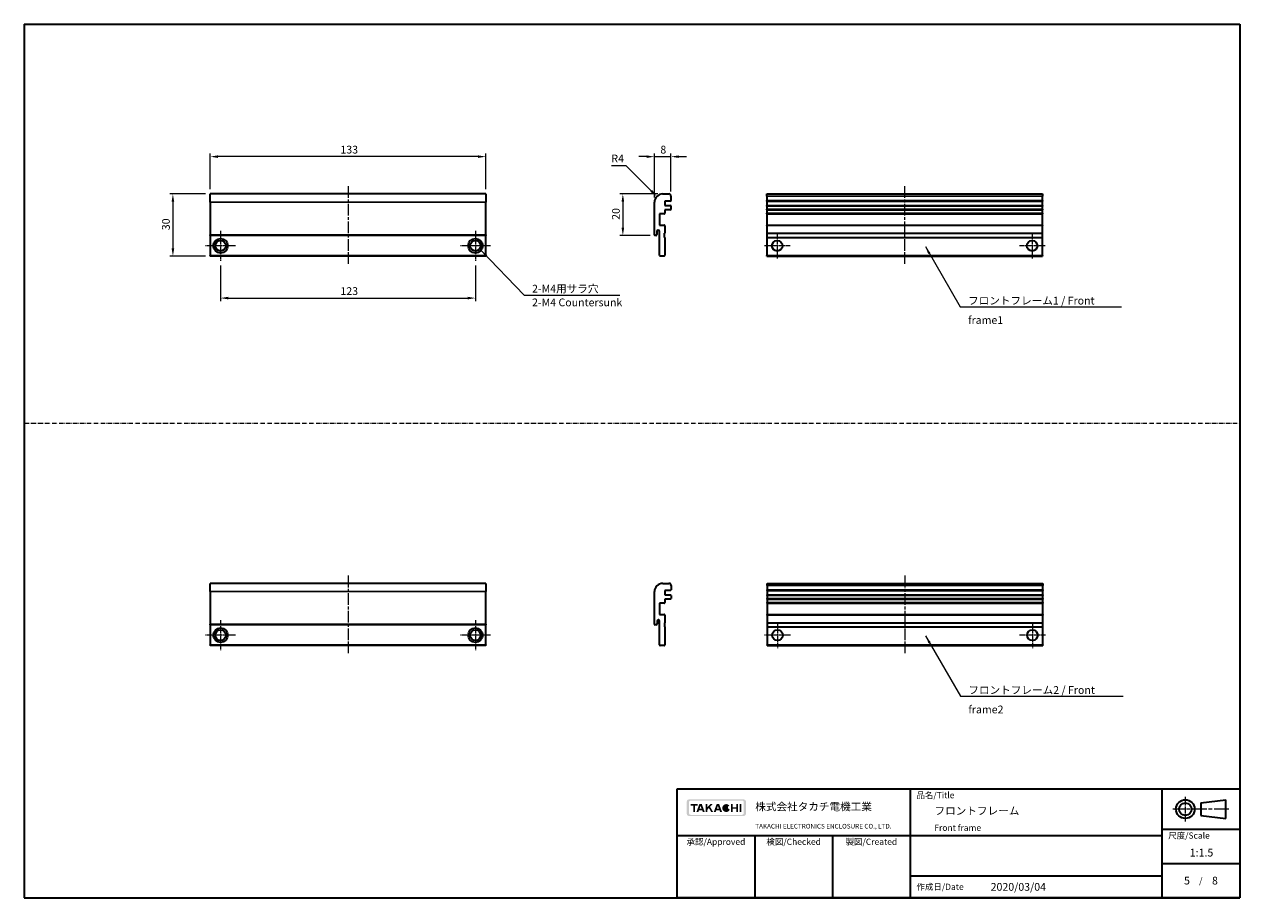
# Model space of a CAD drawing. Units: millimetres. Extents: x 6 to 6723, y 10 to 853.
# Drawn here: x 3956 to 4543, y 10 to 432 of the extents above; entities that cross this region are included whole.
import ezdxf
from ezdxf.enums import TextEntityAlignment as Align

# ---------------------------------------------------------------- set-up
doc = ezdxf.new("R2010")
doc.units = ezdxf.units.MM
doc.linetypes.add('CHAIN', pattern=[0.3543, 0.2362, -0.0295, 0.0591, -0.0295])
doc.linetypes.add('DASH_DOT', pattern=[0.37, 0.24, -0.06, 0.01, -0.06])
for name, color, linetype, lineweight in [('Border (ISO)', 7, 'Continuous', 35), ('Dimension (ISO)', 7, 'Continuous', 18), ('Dimension (ISO) @ 1', 7, 'Continuous', 18), ('Sketch Geometry (ISO)', 7, 'Continuous', 18), ('Symbol (ISO)', 7, 'Continuous', 18), ('Symbol (ISO) @ 1', 7, 'Continuous', 18), ('Title (ISO)', 7, 'Continuous', 35), ('Visible (ISO)', 7, 'Continuous', 35), ('Visible Narrow (ISO)', 7, 'Continuous', 25)]:
    doc.layers.add(name, color=color, linetype=linetype, lineweight=lineweight)
for name, color, linetype, lineweight, true_color in [('Center Mark (ISO)', 7, 'Continuous', 18, 0x80ffff), ('Centerline (ISO)', 7, 'Continuous', 18, 0x80ffff), ('Hatch (ISO)', 1, 'Continuous', 18, 0xff0000)]:
    doc.layers.add(name, color=color, linetype=linetype, lineweight=lineweight, true_color=true_color)
doc.styles.add('Note Text (TK)', font='MS PGothic.ttf')
doc.styles.add('文字スタイル67', font='arial.ttf')
doc.dimstyles.new('Default - Method 1b (TK)', dxfattribs={"dimscale": 3, "dimtxt": 2.5, "dimasz": 2.5, "dimexe": 1, "dimexo": 1.5, "dimgap": 1, "dimtad": 1, "dimtoh": 1, "dimrnd": 1e-08, "dimdsep": 46, "dimtxsty": 'Note Text (TK)', "dimcen": 0.09, "dimdle": 5, "dimclrd": 100, "dimclre": 100, "dimclrt": 7, "dimadec": 1, "dimazin": 1, "dimtfac": 1, "dimtmove": 0, "dimatfit": 3, "dimfxl": 0, "dimtolj": 1, "dimlwd": -1, "dimlwe": -1, "dimarcsym": 0})
doc.dimstyles.new('Default - Method 1b (TK)$7', dxfattribs={"dimscale": 3, "dimtxt": 2.5, "dimasz": 2.5, "dimexe": 1, "dimexo": 1.5, "dimgap": 1, "dimtad": 1, "dimtoh": 1, "dimrnd": 1e-08, "dimdsep": 46, "dimtxsty": 'Note Text (TK)', "dimcen": 0.09, "dimdle": 5, "dimclrd": 256, "dimclre": 100, "dimclrt": 7, "dimadec": 1, "dimazin": 1, "dimtfac": 1, "dimtmove": 0, "dimatfit": 3, "dimfxl": 0, "dimtolj": 1, "dimlwd": -1, "dimlwe": -1, "dimarcsym": 0})

# ---------------------------------------------------------------- blocks, each defined once
blk = doc.blocks.new('図面枠 tk図枠')
at = {"layer": 'Border (ISO)'}
for p, q in [((14.5, 289), (405.5, 289)), ((14.5, 289), (14.5, 8)), ((405.5, 289), (405.5, 8)), ((14.5, 8), (405.5, 8))]:
    blk.add_line(p, q, dxfattribs=at)
blk = doc.blocks.new('表題欄 tk表題欄')
at = {"layer": 'Hatch (ISO)'}
h = blk.add_hatch(color=256, dxfattribs=at)
edge = h.paths.add_edge_path(flags=0)
edge.add_arc((95.58, 236.3), 0.596, 270, 360)
edge.add_line((96.17, 236.3), (96.17, 239.71))
edge.add_arc((95.58, 239.71), 0.596, 0, 90)
edge.add_line((95.58, 240.31), (79.14, 240.31))
edge.add_arc((79.14, 239.71), 0.596, 90, 180)
edge.add_line((78.54, 239.71), (78.54, 236.3))
edge.add_arc((79.14, 236.3), 0.596, 180, 270)
edge.add_line((79.14, 235.7), (95.58, 235.7))
edge = h.paths.add_edge_path()
edge.add_line((77.84, 239.96), (77.84, 236.05))
edge.add_arc((78.54, 236.05), 0.702, 180, 270)
edge.add_line((78.54, 235.35), (96.17, 235.35))
edge.add_arc((96.17, 236.05), 0.702, 270, 360)
edge.add_line((96.87, 236.05), (96.87, 239.96))
edge.add_arc((96.17, 239.96), 0.702, 0, 90)
edge.add_line((96.17, 240.66), (78.54, 240.66))
edge.add_arc((78.54, 239.96), 0.702, 90, 180)
for points in [[(79.07, 239.15), (79.07, 238.66), (79.92, 238.66), (79.92, 236.66), (80.51, 236.66), (80.51, 238.66), (81.36, 238.66), (81.36, 239.15)], [(85.68, 236.66), (84.94, 237.89), (84.42, 237.32), (84.42, 236.66), (83.9, 236.66), (83.9, 239.15), (84.42, 239.15), (84.42, 238.1), (85.39, 239.15), (86.11, 239.15), (85.32, 238.3), (86.3, 236.66)], [(92.09, 239.15), (92.09, 236.66), (92.61, 236.66), (92.61, 237.66), (93.77, 237.66), (93.77, 236.66), (94.29, 236.66), (94.29, 239.15), (93.77, 239.15), (93.77, 238.15), (92.61, 238.15), (92.61, 239.15)], [(94.84, 239.15), (94.84, 236.66), (95.36, 236.66), (95.36, 239.15)]]:
    blk.add_hatch(color=256, dxfattribs=at).paths.add_polyline_path(points)
h = blk.add_hatch(color=256, dxfattribs=at)
h.paths.add_polyline_path([(82.59, 237.71), (81.95, 237.71), (82.27, 238.58)], flags=0)
h.paths.add_polyline_path([(82.78, 237.2), (81.76, 237.2), (81.57, 236.66), (80.95, 236.66), (81.86, 239.15), (82.68, 239.15), (83.59, 236.66), (82.98, 236.66)])
h = blk.add_hatch(color=256, dxfattribs=at)
h.paths.add_polyline_path([(87.53, 237.71), (88.16, 237.71), (87.85, 238.58)], flags=0)
h.paths.add_polyline_path([(87.14, 236.66), (87.34, 237.2), (88.35, 237.2), (88.55, 236.66), (89.17, 236.66), (88.25, 239.15), (87.44, 239.15), (86.52, 236.66)])
h = blk.add_hatch(color=256, dxfattribs=at)
edge = h.paths.add_edge_path()
edge.add_arc((90.52, 237.9), 1.27, 38.5505, 336.582)
edge.add_line((91.69, 237.4), (91.17, 237.62))
edge.add_ellipse((90.52, 237.9), major_axis=(0, -0.8), ratio=0.867347, start_angle=124.651, end_angle=429.4109, ccw=False)
edge.add_line((91.09, 238.36), (91.52, 238.7))
at = {"layer": 'Title (ISO)'}
for p, q in [((74.71, 244.05), (255.71, 244.05)), ((74.71, 209.05), (74.71, 244.05)), ((149.71, 244.05), (149.71, 209.05)), ((230.71, 244.05), (230.71, 209.05)), ((255.71, 244.05), (255.71, 209.05)), ((243.21, 239.55), (251.21, 240.55)), ((243.21, 239.55), (243.21, 235.55)), ((251.21, 234.55), (251.21, 240.55)), ((243.21, 235.55), (251.21, 234.55)), ((230.71, 231.05), (255.71, 231.05)), ((74.71, 229.05), (230.71, 229.05)), ((99.71, 229.05), (99.71, 209.05)), ((124.71, 229.05), (124.71, 209.05)), ((230.71, 220.05), (255.71, 220.05)), ((149.71, 216.05), (230.71, 216.05)), ((255.71, 209.05), (74.71, 209.05))]:
    blk.add_line(p, q, dxfattribs=at)
at = {"layer": 'Title (ISO)', "color": 4, "linetype": 'CHAIN', "lineweight": 18, "ltscale": 8.88956, "true_color": 0x00ffff}
blk.add_line((238.21, 241.55), (238.21, 233.55), dxfattribs=at)
at = {"layer": 'Title (ISO)', "color": 4, "linetype": 'CHAIN', "lineweight": 18, "ltscale": 20.001633, "true_color": 0x00ffff}
blk.add_line((252.21, 237.55), (234.21, 237.55), dxfattribs=at)
at = {"layer": 'Title (ISO)'}
for radius in [3, 2]:
    blk.add_circle((238.21, 237.55), radius, dxfattribs=at)
at = {"layer": 'Title (ISO)', "color": 1, "true_color": 0xff0000, "char_height": 2, "line_spacing_factor": 1.5, "style": 'Note Text (TK)'}
for s, insert, attachment_point in [('\\fＭＳ Ｐゴシック|b0|i0;\\H2.0000;品名/Title', (151.71, 242.05), 4), ('\\fＭＳ Ｐゴシック|b0|i0;\\H2.0000;承認/Approved', (87.21, 227.05), 5), ('\\fＭＳ Ｐゴシック|b0|i0;\\H2.0000;検図/Checked', (112.21, 227.05), 5), ('\\fＭＳ Ｐゴシック|b0|i0;\\H2.0000;製図/Created', (137.21, 227.05), 5), ('\\fＭＳ Ｐゴシック|b0|i0;\\H2.0000;尺度/Scale', (232.71, 229.05), 4), ('\\fＭＳ Ｐゴシック|b0|i0;\\H2.0000;作成日/Date', (151.71, 212.55), 4)]:
    blk.add_mtext(s, dxfattribs=dict(at, insert=insert, attachment_point=attachment_point))
at = {"layer": 'Title (ISO)', "color": 7, "line_spacing_factor": 1.5, "style": 'Note Text (TK)'}
for s, insert, char_height, attachment_point in [('株式会社タカチ電機工業', (99.87, 238.05), 2.5, 4), ('\\fArial|b0|i0;\\H1.4986;TAKACHI ELECTRONICS ENCLOSURE CO., LTD.', (99.87, 232.05), 1.4986, 4), ('\\fＭＳ Ｐゴシック|b0|i0;\\H2.0000;/', (243.21, 214.55), 2, 5)]:
    blk.add_mtext(s, dxfattribs=dict(at, insert=insert, char_height=char_height, attachment_point=attachment_point))
at = {"layer": 'Title (ISO)', "color": 7}
for tag, p, height, style in [('<品名>_001', (157.62, 235.75), 2.5, 'Note Text (TK)'), ('<Title>_001', (157.49, 230.55), 2, '文字スタイル67'), ('<ページ_No.>_001', (237.95, 213.3), 2.5, 'Note Text (TK)'), ('<総ページ数>_001', (246.8, 213.3), 2.5, 'Note Text (TK)'), ('作成日_001', (175.58, 211.28), 2.5, 'Note Text (TK)')]:
    blk.add_attdef(tag, p, '', height=height, dxfattribs=dict(at, style=style))
at = {"layer": 'Title (ISO)', "color": 7, "style": 'Note Text (TK)'}
blk.add_attdef('<尺度>', text='', height=2.5, dxfattribs=at).set_placement((243.21, 223.55), align=Align.MIDDLE_CENTER)
blk = doc.blocks.new('*D114')
at = {"layer": 'Defpoints', "color": 0, "transparency": 16777216}
for p in [(4045.91, 367.75), (4045.91, 349.75), (4178.91, 349.75)]:
    blk.add_point(p, dxfattribs=at)
at = {"layer": 'Dimension (ISO)', "color": 100, "transparency": 16777216}
for p, q in [((4045.91, 352), (4045.91, 369.25)), ((4175.16, 367.75), (4049.66, 367.75)), ((4178.91, 352), (4178.91, 369.25))]:
    blk.add_line(p, q, dxfattribs=at)
for points in [[(4049.66, 368.38), (4049.66, 367.13), (4045.91, 367.75)], [(4175.16, 368.38), (4175.16, 367.13), (4178.91, 367.75)]]:
    blk.add_solid(points, dxfattribs=at)
at = {"layer": 'Dimension (ISO)', "color": 7, "transparency": 16777216, "insert": (4108.75, 371.13), "char_height": 3.75, "attachment_point": 4, "style": 'Note Text (TK)'}
blk.add_mtext('\\A1;133', dxfattribs=at)
blk = doc.blocks.new('*D115')
at = {"layer": 'Defpoints', "color": 0, "transparency": 16777216}
for p in [(4045.91, 349.75), (4027.91, 319.75), (4045.91, 319.75)]:
    blk.add_point(p, dxfattribs=at)
at = {"layer": 'Dimension (ISO)', "color": 100, "transparency": 16777216}
for p, q in [((4043.66, 349.75), (4026.41, 349.75)), ((4027.91, 346), (4027.91, 323.5)), ((4043.66, 319.75), (4026.41, 319.75))]:
    blk.add_line(p, q, dxfattribs=at)
for points in [[(4027.29, 346), (4028.54, 346), (4027.91, 349.75)], [(4027.29, 323.5), (4028.54, 323.5), (4027.91, 319.75)]]:
    blk.add_solid(points, dxfattribs=at)
at = {"layer": 'Dimension (ISO)', "color": 7, "transparency": 16777216, "insert": (4024.54, 332.26), "char_height": 3.75, "attachment_point": 4, "rotation": 90, "style": 'Note Text (TK)'}
blk.add_mtext('\\A1;30', dxfattribs=at)
blk = doc.blocks.new('*D116')
at = {"layer": 'Defpoints', "color": 0, "transparency": 16777216}
for p in [(4050.91, 317.5), (4173.91, 317.5), (4173.91, 299.5)]:
    blk.add_point(p, dxfattribs=at)
at = {"layer": 'Dimension (ISO)', "color": 100, "transparency": 16777216}
for p, q in [((4050.91, 315.25), (4050.91, 298)), ((4173.91, 315.25), (4173.91, 298)), ((4054.66, 299.5), (4170.16, 299.5))]:
    blk.add_line(p, q, dxfattribs=at)
for points in [[(4054.66, 300.13), (4054.66, 298.88), (4050.91, 299.5)], [(4170.16, 300.13), (4170.16, 298.88), (4173.91, 299.5)]]:
    blk.add_solid(points, dxfattribs=at)
at = {"layer": 'Dimension (ISO)', "color": 7, "transparency": 16777216, "insert": (4108.75, 302.88), "char_height": 3.75, "attachment_point": 4, "style": 'Note Text (TK)'}
blk.add_mtext('\\A1;123', dxfattribs=at)
blk = doc.blocks.new('*D117')
at = {"layer": 'Defpoints', "color": 0, "transparency": 16777216}
for p in [(4268.24, 367.75), (4268.24, 348.75), (4260.24, 345.75)]:
    blk.add_point(p, dxfattribs=at)
at = {"layer": 'Dimension (ISO)', "color": 100, "transparency": 16777216}
for p, q in [((4256.49, 367.75), (4252.74, 367.75)), ((4260.24, 348), (4260.24, 369.25)), ((4260.24, 367.75), (4268.24, 367.75)), ((4268.24, 351), (4268.24, 369.25)), ((4271.99, 367.75), (4275.74, 367.75))]:
    blk.add_line(p, q, dxfattribs=at)
for points in [[(4256.49, 368.38), (4256.49, 367.13), (4260.24, 367.75)], [(4271.99, 368.38), (4271.99, 367.13), (4268.24, 367.75)]]:
    blk.add_solid(points, dxfattribs=at)
at = {"layer": 'Dimension (ISO)', "color": 7, "transparency": 16777216, "insert": (4263.14, 371.13), "char_height": 3.75, "attachment_point": 4, "style": 'Note Text (TK)'}
blk.add_mtext('\\A1;8', dxfattribs=at)
blk = doc.blocks.new('*D118')
at = {"layer": 'Defpoints', "color": 0, "transparency": 16777216}
for p in [(4264.24, 349.75), (4245.04, 329.75), (4260.54, 329.75)]:
    blk.add_point(p, dxfattribs=at)
at = {"layer": 'Dimension (ISO)', "color": 100, "transparency": 16777216}
for p, q in [((4261.99, 349.75), (4243.54, 349.75)), ((4245.04, 346), (4245.04, 333.5)), ((4258.29, 329.75), (4243.54, 329.75))]:
    blk.add_line(p, q, dxfattribs=at)
for points in [[(4244.42, 346), (4245.67, 346), (4245.04, 349.75)], [(4244.42, 333.5), (4245.67, 333.5), (4245.04, 329.75)]]:
    blk.add_solid(points, dxfattribs=at)
at = {"layer": 'Dimension (ISO)', "color": 7, "transparency": 16777216, "insert": (4241.67, 337.26), "char_height": 3.75, "attachment_point": 4, "rotation": 90, "style": 'Note Text (TK)'}
blk.add_mtext('\\A1;20', dxfattribs=at)
blk = doc.blocks.new('*D119')
at = {"layer": 'Defpoints', "color": 0, "transparency": 16777216}
for p in [(4261.42, 348.58), (4264.24, 345.75)]:
    blk.add_point(p, dxfattribs=at)
at = {"layer": 'Dimension (ISO)', "color": 100, "transparency": 16777216}
for p, q in [((4239.5, 363.48), (4246.52, 363.48)), ((4246.52, 363.48), (4258.76, 351.23))]:
    blk.add_line(p, q, dxfattribs=at)
blk.add_solid([(4259.21, 351.67), (4258.32, 350.79), (4261.42, 348.58)], dxfattribs=at)
at = {"layer": 'Dimension (ISO)', "color": 7, "transparency": 16777216, "insert": (4239.5, 366.85), "char_height": 3.75, "attachment_point": 4, "style": 'Note Text (TK)'}
blk.add_mtext('\\A1;R4', dxfattribs=at)

msp = doc.modelspace()

# ---------------------------------------------------------------- linework, layer by layer
at = {"layer": 'Center Mark (ISO)', "linetype": 'CHAIN', "ltscale": 10.741571}
for p, q in [((4050.9103, 332.001), (4050.9103, 317.501)), ((4173.9103, 332.001), (4173.9103, 317.501)), ((4058.1603, 324.751), (4043.6603, 324.751)), ((4181.1603, 324.751), (4166.6603, 324.751)), ((4050.9103, 144.0735), (4050.9103, 129.5735)), ((4173.9103, 144.0735), (4173.9103, 129.5735)), ((4058.1603, 136.8235), (4043.6603, 136.8235)), ((4181.1603, 136.8235), (4166.6603, 136.8235))]:
    msp.add_line(p, q, dxfattribs=at)
at = {"layer": 'Center Mark (ISO)', "linetype": 'CHAIN', "ltscale": 9.334043}
for p, q in [((4319.5263, 331.051), (4319.5263, 318.451)), ((4442.5263, 331.051), (4442.5263, 318.451)), ((4325.8263, 324.751), (4313.2263, 324.751)), ((4448.8263, 324.751), (4436.2263, 324.751)), ((4319.6728, 143.1235), (4319.6728, 130.5235)), ((4442.6728, 143.1235), (4442.6728, 130.5235)), ((4325.9728, 136.8235), (4313.3728, 136.8235)), ((4448.9728, 136.8235), (4436.3728, 136.8235))]:
    msp.add_line(p, q, dxfattribs=at)
at = {"layer": 'Centerline (ISO)', "linetype": 'CHAIN', "ltscale": 23.990969}
for p, q in [((4112.4103, 353.501), (4112.4103, 316.001)), ((4381.0263, 353.501), (4381.0263, 316.001)), ((4112.4103, 165.5735), (4112.4103, 128.0735)), ((4381.1728, 165.5735), (4381.1728, 128.0735))]:
    msp.add_line(p, q, dxfattribs=at)
at = {"layer": 'Sketch Geometry (ISO)', "color": 4, "linetype": 'DASH_DOT', "lineweight": 18, "ltscale": 9.032109, "true_color": 0x00ffff}
msp.add_line((3956.2048, 239.116), (4542.7048, 239.116), dxfattribs=at)
at = {"layer": 'Visible (ISO)'}
for p, q in [((4178.9103, 349.751), (4045.9103, 349.751)), ((4045.9103, 345.751), (4045.9103, 349.751)), ((4178.9103, 349.751), (4178.9103, 345.751)), ((4264.2438, 349.751), (4267.2438, 349.751)), ((4265.2438, 346.351), (4265.2438, 344.151)), ((4267.9438, 346.351), (4265.2438, 346.351)), ((4268.2438, 348.751), (4268.2438, 346.651)), ((4314.5263, 349.751), (4447.5263, 349.751)), ((4314.5263, 348.751), (4314.5263, 349.751)), ((4314.5263, 348.751), (4314.5263, 346.651)), ((4314.5263, 346.351), (4314.5263, 346.651)), ((4314.5263, 346.351), (4314.5263, 344.151)), ((4314.5263, 346.351), (4447.5263, 346.351)), ((4447.5263, 349.751), (4447.5263, 348.751)), ((4447.5263, 346.651), (4447.5263, 348.751)), ((4447.5263, 346.651), (4447.5263, 346.351)), ((4447.5263, 344.151), (4447.5263, 346.351)), ((4045.9103, 345.751), (4045.9103, 330.051)), ((4178.9103, 330.051), (4178.9103, 345.751)), ((4260.2438, 330.051), (4260.2438, 345.751)), ((4265.2438, 344.151), (4267.9438, 344.151)), ((4265.2438, 342.151), (4265.2438, 340.451)), ((4267.9438, 342.151), (4265.2438, 342.151)), ((4268.2438, 343.851), (4268.2438, 342.451)), ((4314.5263, 344.151), (4447.5263, 344.151)), ((4314.5263, 343.851), (4314.5263, 344.151)), ((4314.5263, 343.851), (4314.5263, 342.451)), ((4314.5263, 342.151), (4314.5263, 342.451)), ((4314.5263, 342.151), (4447.5263, 342.151)), ((4314.5263, 342.151), (4314.5263, 340.451)), ((4314.5263, 340.151), (4314.5263, 340.451)), ((4447.5263, 344.151), (4447.5263, 343.851)), ((4447.5263, 342.451), (4447.5263, 343.851)), ((4447.5263, 342.451), (4447.5263, 342.151)), ((4447.5263, 340.451), (4447.5263, 342.151)), ((4447.5263, 340.451), (4447.5263, 340.151)), ((4262.7438, 340.151), (4262.7438, 334.751)), ((4264.9438, 340.151), (4262.7438, 340.151)), ((4262.7438, 334.751), (4264.9438, 334.751)), ((4265.2438, 334.451), (4265.2438, 330.751)), ((4314.5263, 340.151), (4314.5263, 334.751)), ((4314.5263, 340.151), (4447.5263, 340.151)), ((4314.5263, 334.751), (4447.5263, 334.751)), ((4314.5263, 334.451), (4314.5263, 334.751)), ((4314.5263, 334.451), (4314.5263, 330.751)), ((4447.5263, 334.751), (4447.5263, 340.151)), ((4447.5263, 334.751), (4447.5263, 334.451)), ((4447.5263, 330.751), (4447.5263, 334.451)), ((4045.9103, 329.751), (4045.9103, 330.051)), ((4178.9103, 329.751), (4045.9103, 329.751)), ((4045.9103, 329.751), (4045.9103, 320.051)), ((4178.9103, 330.051), (4178.9103, 329.751)), ((4178.9103, 320.051), (4178.9103, 329.751)), ((4260.9938, 329.751), (4260.5438, 329.751)), ((4261.4938, 331.626), (4261.4938, 330.251)), ((4262.7438, 320.051), (4262.7438, 331.626)), ((4265.0438, 330.751), (4265.0438, 328.751)), ((4265.2438, 330.751), (4265.0438, 330.751)), ((4265.0438, 328.751), (4265.2438, 328.751)), ((4265.2438, 328.751), (4265.2438, 320.051)), ((4314.5263, 330.751), (4314.5263, 328.751)), ((4314.5263, 330.751), (4447.5263, 330.751)), ((4314.5263, 328.751), (4447.5263, 328.751)), ((4314.5263, 328.751), (4314.5263, 320.051)), ((4447.5263, 328.751), (4447.5263, 330.751)), ((4447.5263, 320.051), (4447.5263, 328.751)), ((4045.9103, 319.751), (4045.9103, 320.051)), ((4178.9103, 319.751), (4045.9103, 319.751)), ((4178.9103, 320.051), (4178.9103, 319.751)), ((4264.9438, 319.751), (4263.0438, 319.751)), ((4314.5263, 319.751), (4314.5263, 320.051)), ((4314.5263, 319.751), (4447.5263, 319.751)), ((4447.5263, 320.051), (4447.5263, 319.751)), ((4178.9103, 161.8235), (4045.9103, 161.8235)), ((4045.9103, 157.8235), (4045.9103, 161.8235)), ((4178.9103, 161.8235), (4178.9103, 157.8235)), ((4264.2955, 161.8235), (4267.2955, 161.8235)), ((4265.2955, 158.4235), (4265.2955, 156.2235)), ((4267.9955, 158.4235), (4265.2955, 158.4235)), ((4268.2955, 160.8235), (4268.2955, 158.7235)), ((4314.6728, 161.8235), (4447.6728, 161.8235)), ((4314.6728, 160.8235), (4314.6728, 161.8235)), ((4314.6728, 160.8235), (4314.6728, 158.7235)), ((4314.6728, 158.4235), (4314.6728, 158.7235)), ((4314.6728, 158.4235), (4314.6728, 156.2235)), ((4314.6728, 158.4235), (4447.6728, 158.4235)), ((4447.6728, 161.8235), (4447.6728, 160.8235)), ((4447.6728, 158.7235), (4447.6728, 160.8235)), ((4447.6728, 158.7235), (4447.6728, 158.4235)), ((4447.6728, 156.2235), (4447.6728, 158.4235)), ((4045.9103, 157.8235), (4045.9103, 142.1235)), ((4178.9103, 142.1235), (4178.9103, 157.8235)), ((4260.2955, 142.1235), (4260.2955, 157.8235)), ((4265.2955, 156.2235), (4267.9955, 156.2235)), ((4265.2955, 154.2235), (4265.2955, 152.5235)), ((4267.9955, 154.2235), (4265.2955, 154.2235)), ((4268.2955, 155.9235), (4268.2955, 154.5235)), ((4314.6728, 156.2235), (4447.6728, 156.2235)), ((4314.6728, 155.9235), (4314.6728, 156.2235)), ((4314.6728, 155.9235), (4314.6728, 154.5235)), ((4314.6728, 154.2235), (4314.6728, 154.5235)), ((4314.6728, 154.2235), (4447.6728, 154.2235)), ((4314.6728, 154.2235), (4314.6728, 152.5235)), ((4314.6728, 152.2235), (4314.6728, 152.5235)), ((4447.6728, 156.2235), (4447.6728, 155.9235)), ((4447.6728, 154.5235), (4447.6728, 155.9235)), ((4447.6728, 154.5235), (4447.6728, 154.2235)), ((4447.6728, 152.5235), (4447.6728, 154.2235)), ((4447.6728, 152.5235), (4447.6728, 152.2235)), ((4262.7955, 152.2235), (4262.7955, 146.8235)), ((4264.9955, 152.2235), (4262.7955, 152.2235)), ((4262.7955, 146.8235), (4264.9955, 146.8235)), ((4314.6728, 152.2235), (4314.6728, 146.8235)), ((4314.6728, 152.2235), (4447.6728, 152.2235)), ((4314.6728, 146.8235), (4447.6728, 146.8235)), ((4314.6728, 146.5235), (4314.6728, 146.8235)), ((4447.6728, 146.8235), (4447.6728, 152.2235)), ((4447.6728, 146.8235), (4447.6728, 146.5235)), ((4045.9103, 141.8235), (4045.9103, 142.1235)), ((4178.9103, 141.8235), (4045.9103, 141.8235)), ((4045.9103, 141.8235), (4045.9103, 132.1235)), ((4178.9103, 142.1235), (4178.9103, 141.8235)), ((4178.9103, 132.1235), (4178.9103, 141.8235)), ((4261.0455, 141.8235), (4260.5955, 141.8235)), ((4261.5455, 143.6985), (4261.5455, 142.3235)), ((4262.7955, 132.1235), (4262.7955, 143.6985)), ((4265.0955, 142.8235), (4265.0955, 140.8235)), ((4265.2955, 142.8235), (4265.0955, 142.8235)), ((4265.0955, 140.8235), (4265.2955, 140.8235)), ((4265.2955, 146.5235), (4265.2955, 142.8235)), ((4265.2955, 140.8235), (4265.2955, 132.1235)), ((4314.6728, 146.5235), (4314.6728, 142.8235)), ((4314.6728, 142.8235), (4314.6728, 140.8235)), ((4314.6728, 142.8235), (4447.6728, 142.8235)), ((4314.6728, 140.8235), (4447.6728, 140.8235)), ((4314.6728, 140.8235), (4314.6728, 132.1235)), ((4447.6728, 142.8235), (4447.6728, 146.5235)), ((4447.6728, 140.8235), (4447.6728, 142.8235)), ((4447.6728, 132.1235), (4447.6728, 140.8235)), ((4045.9103, 131.8235), (4045.9103, 132.1235)), ((4178.9103, 131.8235), (4045.9103, 131.8235)), ((4178.9103, 132.1235), (4178.9103, 131.8235)), ((4264.9955, 131.8235), (4263.0955, 131.8235)), ((4314.6728, 131.8235), (4314.6728, 132.1235)), ((4314.6728, 131.8235), (4447.6728, 131.8235)), ((4447.6728, 132.1235), (4447.6728, 131.8235))]:
    msp.add_line(p, q, dxfattribs=at)
for centre, radius in [((4050.9103, 324.751), 3.5), ((4050.9103, 324.751), 2.55), ((4173.9103, 324.751), 3.5), ((4173.9103, 324.751), 2.55), ((4319.5263, 324.751), 2.55), ((4442.5263, 324.751), 2.55), ((4050.9103, 136.8235), 3.5), ((4050.9103, 136.8235), 2.55), ((4173.9103, 136.8235), 3.5), ((4173.9103, 136.8235), 2.55), ((4319.6728, 136.8235), 2.55), ((4442.6728, 136.8235), 2.55)]:
    msp.add_circle(centre, radius, dxfattribs=at)
for centre, radius, start, end in [((4264.2438, 345.751), 4, 90, 180), ((4267.2438, 348.751), 1, 0, 90), ((4267.9438, 346.651), 0.3, 270, 0), ((4264.9438, 340.451), 0.3, 270, 0), ((4267.9438, 343.851), 0.3, 0, 90), ((4267.9438, 342.451), 0.3, 270, 0), ((4264.9438, 334.451), 0.3, 0, 90), ((4260.5438, 330.051), 0.3, 180, 270), ((4260.9938, 330.251), 0.5, 270, 0), ((4262.1188, 331.626), 0.625, 0, 180), ((4263.0438, 320.051), 0.3, 180, 270), ((4264.9438, 320.051), 0.3, 270, 0), ((4264.2955, 157.8235), 4, 90, 180), ((4267.2955, 160.8235), 1, 0, 90), ((4267.9955, 158.7235), 0.3, 270, 0), ((4264.9955, 152.5235), 0.3, 270, 0), ((4267.9955, 155.9235), 0.3, 0, 90), ((4267.9955, 154.5235), 0.3, 270, 0), ((4264.9955, 146.5235), 0.3, 0, 90), ((4260.5955, 142.1235), 0.3, 180, 270), ((4261.0455, 142.3235), 0.5, 270, 0), ((4262.1705, 143.6985), 0.625, 0, 180), ((4263.0955, 132.1235), 0.3, 180, 270), ((4264.9955, 132.1235), 0.3, 270, 0)]:
    msp.add_arc(centre, radius, start, end, dxfattribs=at)
at = {"layer": 'Visible Narrow (ISO)'}
for p, q in [((4314.5263, 348.751), (4447.5263, 348.751)), ((4314.5263, 346.651), (4447.5263, 346.651)), ((4178.9103, 345.751), (4045.9103, 345.751)), ((4314.5263, 343.851), (4447.5263, 343.851)), ((4314.5263, 342.451), (4447.5263, 342.451)), ((4314.5263, 340.451), (4447.5263, 340.451)), ((4314.5263, 334.451), (4447.5263, 334.451)), ((4178.9103, 330.051), (4045.9103, 330.051)), ((4178.9103, 320.051), (4045.9103, 320.051)), ((4314.5263, 320.051), (4447.5263, 320.051)), ((4314.6728, 160.8235), (4447.6728, 160.8235)), ((4314.6728, 158.7235), (4447.6728, 158.7235)), ((4178.9103, 157.8235), (4045.9103, 157.8235)), ((4314.6728, 155.9235), (4447.6728, 155.9235)), ((4314.6728, 154.5235), (4447.6728, 154.5235)), ((4314.6728, 152.5235), (4447.6728, 152.5235)), ((4178.9103, 142.1235), (4045.9103, 142.1235)), ((4314.6728, 146.5235), (4447.6728, 146.5235)), ((4178.9103, 132.1235), (4045.9103, 132.1235)), ((4314.6728, 132.1235), (4447.6728, 132.1235))]:
    msp.add_line(p, q, dxfattribs=at)

# ---------------------------------------------------------------- block references
at = {"xscale": 1.5, "yscale": 1.5, "zscale": 1.5}
msp.add_blockref('図面枠 tk図枠', (3934.4548, -1.8741), dxfattribs=at)
ref = msp.add_blockref('表題欄 tk表題欄', (4159.1416, -303.4532), dxfattribs=dict(xscale=1.5, yscale=1.5, zscale=1.5))
ref.add_attrib('<品名>_001', 'フロントフレーム', (4395.4279, 50.1763), dxfattribs={"layer": 'Title (ISO)', "color": 7, "height": 3.75, "style": 'Note Text (TK)'})
ref.add_attrib('<尺度>_001', '1:1.5', (4518.6068, 30.0009), dxfattribs={"layer": 'Title (ISO)', "color": 7, "height": 3.75, "style": 'Note Text (TK)'})
ref.add_attrib('作成日_001', '2020/03/04', (4422.5152, 13.4689), dxfattribs={"layer": 'Title (ISO)', "color": 7, "height": 3.75, "style": 'Note Text (TK)'})
ref.add_attrib('<Title>_001', 'Front frame', (4395.3611, 42.3749), dxfattribs={"layer": 'Title (ISO)', "color": 7, "height": 3, "style": '文字スタイル67'})
ref.add_attrib('<ページ_No.>_001', '5', (4515.8412, 16.5009), dxfattribs={"layer": 'Title (ISO)', "color": 7, "height": 3.75, "style": 'Note Text (TK)'})
ref.add_attrib('<総ページ数>_001', '8', (4529.3412, 16.5009), dxfattribs={"layer": 'Title (ISO)', "color": 7, "height": 3.75, "style": 'Note Text (TK)'})

# ---------------------------------------------------------------- texts
at = {"layer": 'Symbol (ISO)', "color": 7, "char_height": 3.75, "attachment_point": 1, "style": 'Note Text (TK)'}
for s, insert, width, line_spacing_factor in [('{\\fＭＳ Ｐゴシック|b0|i0;2-M4用サラ穴\\P\\fＭＳ Ｐゴシック|b0|i0;2-M4 Countersunk}', (4201.2219, 305.9096), 44.013158, 1.058182), ('{\\fＭＳ Ｐゴシック|b0|i0;フロントフレーム1 / Front frame1}', (4411.6351, 300.1481), 77.521927, 1.5), ('{\\fＭＳ Ｐゴシック|b0|i0;フロントフレーム2 / Front frame2}', (4411.7816, 112.2206), 77.521927, 1.5)]:
    msp.add_mtext(s, dxfattribs=dict(at, insert=insert, width=width, line_spacing_factor=line_spacing_factor))

# ---------------------------------------------------------------- dimensions: what is measured, and where the dimension line sits
at = {"layer": 'Dimension (ISO) @ 1', "color": 100, "true_color": 0x00ff3f}
for base, p1, p2, angle, picture, middle in [((4045.9103, 367.751), (4178.9103, 349.751), (4045.9103, 349.751), 180, '*D114', (4112.4103, 367.751)), ((4027.9103, 319.751), (4045.9103, 349.751), (4045.9103, 319.751), 90, '*D115', (4027.9103, 334.751)), ((4245.0438, 329.751), (4264.2438, 349.751), (4260.5438, 329.751), 90, '*D118', (4245.0438, 339.751)), ((4173.9103, 299.501), (4050.9103, 317.501), (4173.9103, 317.501), 180, '*D116', (4112.4103, 299.501))]:
    dim = msp.add_linear_dim(base=base, p1=p1, p2=p2, angle=angle, dimstyle='Default - Method 1b (TK)', override={"dimscale": 1, "dimtxt": 3.75, "dimasz": 3.75, "dimexe": 1.5, "dimexo": 2.25, "dimgap": 1.5, "dimtoh": 0, "dimdec": 2, "dimcen": 0.135, "dimtol": 0, "dimlim": 0, "dimtp": 0, "dimtm": 0, "dimtdec": 2, "dimtix": 0, "dimtofl": 0, "dimtmove": 0, "dimatfit": 1}, dxfattribs=at)
    dim.commit()
    dim.dimension.update_dxf_attribs({"geometry": picture, "text_midpoint": middle, "dimtype": 128})
dim = msp.add_linear_dim(base=(4268.2438, 367.751), p1=(4260.2438, 345.751), p2=(4268.2438, 348.751), dimstyle='Default - Method 1b (TK)', override={"dimscale": 1, "dimtxt": 3.75, "dimasz": 3.75, "dimexe": 1.5, "dimexo": 2.25, "dimgap": 1.5, "dimtoh": 0, "dimdec": 2, "dimcen": 0.135, "dimtol": 0, "dimlim": 0, "dimtp": 0, "dimtm": 0, "dimtdec": 2, "dimtix": 0, "dimtofl": 1, "dimtmove": 0, "dimatfit": 1}, dxfattribs=at)
dim.commit()
dim.dimension.update_dxf_attribs({"geometry": '*D117', "text_midpoint": (4264.2438, 367.751), "dimtype": 128})
dim = msp.add_radius_dim(center=(4264.2438, 345.751), mpoint=(4261.4154, 348.5794), dimstyle='Default - Method 1b (TK)', override={"dimscale": 1, "dimtxt": 3.75, "dimasz": 3.75, "dimexe": 1.5, "dimexo": 2.25, "dimgap": 1.5, "dimtih": 1, "dimdec": 2, "dimlfac": 1, "dimcen": 0, "dimtol": 0, "dimlim": 0, "dimtp": 0, "dimtm": 0, "dimtdec": 2, "dimtix": 0, "dimtofl": 0, "dimtmove": 0, "dimatfit": 3}, dxfattribs=at)
dim.commit()
dim.dimension.update_dxf_attribs({"geometry": '*D119', "text_midpoint": (4242.2579, 363.4759), "dimtype": 132})

# ---------------------------------------------------------------- leaders
at = {"layer": 'Symbol (ISO) @ 1', "color": 100, "true_color": 0x00ff40, "annotation_type": 0, "has_hookline": 1, "hookline_direction": 0}
for points, text_width in [([(4391.0156, 324.3669), (4407.8851, 295.2783), (4411.6351, 295.2783)], 74.0199), ([(4176.6238, 322.5404), (4197.4719, 300.9575), (4201.2219, 300.9575)], 42.4219), ([(4391.162, 136.4394), (4408.0316, 107.3508), (4411.7816, 107.3508)], 74.7656)]:
    msp.add_leader(points, dimstyle='Default - Method 1b (TK)$7', override={"dimscale": 1, "dimtxt": 3.75, "dimasz": 3.75, "dimgap": 0, "dimtad": 1}, dxfattribs=dict(at, text_width=text_width))

doc.saveas('drawing.dxf')
